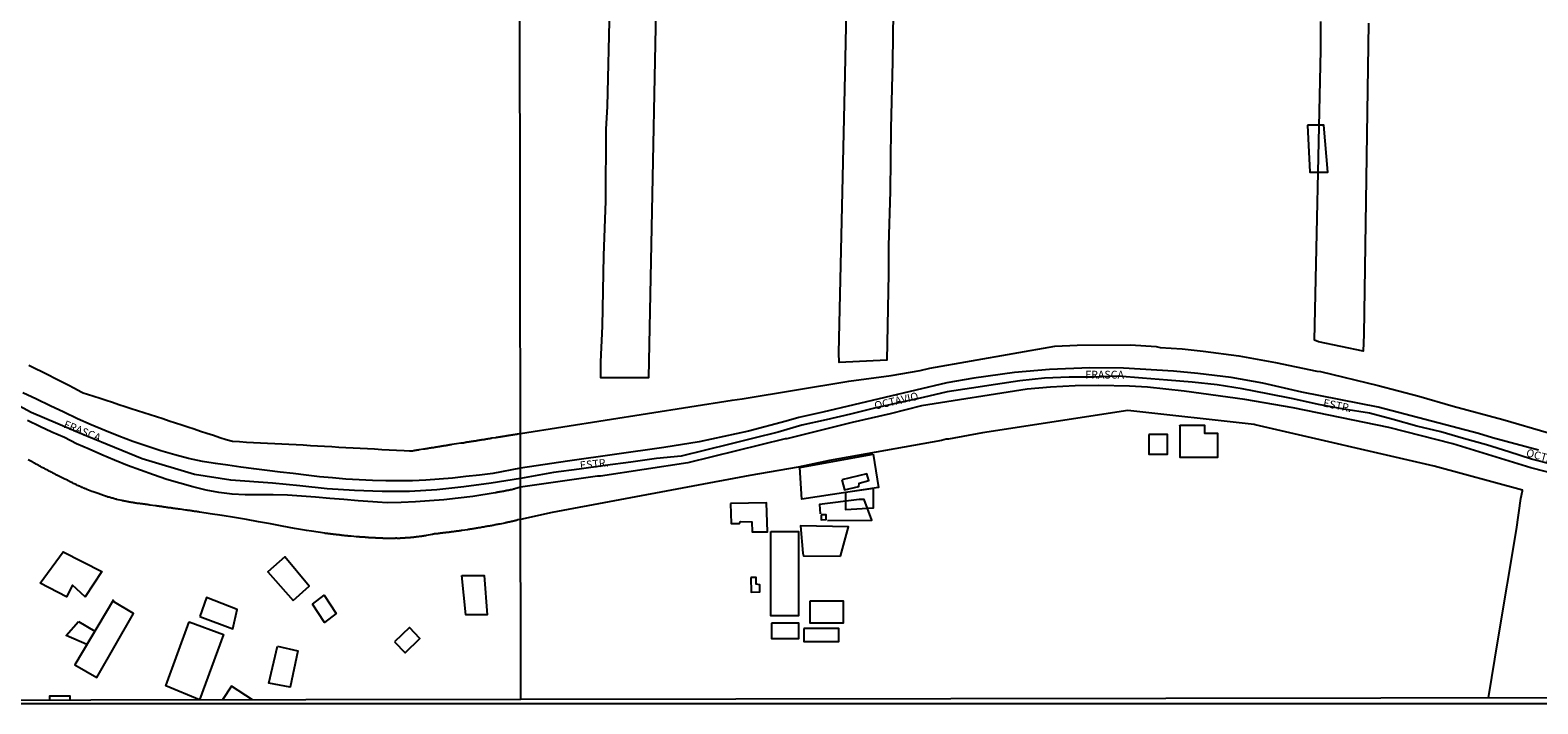
# Model space of a CAD drawing. Units: millimetres. Extents: x 183131 to 185547, y 1665968 to 1668745.
# Drawn here: x 183460 to 183943, y 1665968 to 1666183 of the extents above; entities that cross this region are included whole.
import ezdxf
from ezdxf.enums import TextEntityAlignment as Align

# ---------------------------------------------------------------- set-up
doc = ezdxf.new("R2010")
doc.units = ezdxf.units.MM
for name, color, linetype in [('EDIFICACAO_REFERENCIAL', 30, 'Continuous'), ('IMAGEM', 7, 'Continuous'), ('V-EDIFICACAO', 71, 'Continuous'), ('V-EIXO_DE_LOGRADOURO', 3, 'Continuous'), ('V-LOTE', 1, 'Continuous'), ('V-NOME_DOS_LOGRADOUROS', 7, 'Continuous'), ('V-QUADRA', 2, 'Continuous'), ('V-REFERENCIA', 191, 'Continuous'), ('V-TESTADA', 5, 'Continuous'), ('X-LIMITE_1000', 7, 'Continuous'), ('X-LIMITE_5000', 7, 'Continuous')]:
    doc.layers.add(name, color=color, linetype=linetype)
picture_1 = doc.add_image_def('image1.jpg', size_in_pixel=(4026, 4627))

msp = doc.modelspace()

# ---------------------------------------------------------------- linework, layer by layer
at = {"layer": 'EDIFICACAO_REFERENCIAL'}
for points in [[(183869.1, 1666152.96), (183869.82, 1666138), (183875.6, 1666138), (183874.33, 1666152.96), (183869.1, 1666152.96)], [(183818.3, 1666053.98), (183818.3, 1666047.66), (183824.2, 1666047.66), (183824.2, 1666053.98), (183818.3, 1666053.98)], [(183828.24, 1666056.95), (183828.24, 1666046.73), (183840.38, 1666046.73), (183840.38, 1666054.3), (183836.17, 1666054.3), (183836.17, 1666056.83), (183828.24, 1666056.83)], [(183730.02, 1666047.63), (183731.74, 1666036.93), (183707.23, 1666033.28), (183706.59, 1666043.35), (183730.02, 1666047.63)], [(183721.19, 1666035.36), (183721.16, 1666029.96), (183730.15, 1666030.5), (183730.15, 1666036.71), (183721.19, 1666035.36)], [(183697.24, 1666022.84), (183706.12, 1666022.84), (183706.12, 1665995.91), (183697.24, 1665995.91), (183697.24, 1666022.84)], [(183463.33, 1666006.35), (183470.72, 1666016.42), (183483.14, 1666010.04), (183477.77, 1666001.99), (183473.74, 1666005.68), (183471.73, 1666001.99), (183463.33, 1666006.35)], [(183544.37, 1666000.75), (183549.48, 1666005.35), (183541.69, 1666014.73), (183536.2, 1666009.94), (183544.37, 1666000.75)], [(183598.39, 1666008.76), (183605.49, 1666008.76), (183606.43, 1665996.2), (183599.59, 1665996.2), (183598.39, 1666008.76)], [(183486.83, 1666000.98), (183474.41, 1665980.17), (183481.46, 1665976.15), (183493.21, 1665996.62), (183486.59, 1666000.57)], [(183514.51, 1665995.63), (183525.06, 1665991.72), (183526.44, 1665997.96), (183516.55, 1666001.76), (183514.51, 1665995.63)], [(183550.5, 1665999.59), (183554.24, 1666002.45), (183558.16, 1665996.67), (183554.41, 1665993.72), (183550.5, 1665999.59)], [(183709.76, 1666000.63), (183709.76, 1665993.69), (183720.48, 1665993.69), (183720.48, 1666000.63), (183709.76, 1666000.63)], [(183475.67, 1665994.11), (183480.87, 1665991), (183478.31, 1665986.71), (183471.72, 1665989.59), (183475.67, 1665994.11)], [(183511, 1665993.93), (183522.08, 1665989.91), (183514.36, 1665968.96), (183503.62, 1665973.46), (183511.05, 1665993.92)], [(183697.45, 1665993.51), (183697.45, 1665988.68), (183706.24, 1665988.68), (183706.27, 1665993.53), (183697.45, 1665993.51)], [(183707.82, 1665991.84), (183707.82, 1665987.71), (183719.08, 1665987.71), (183719.08, 1665991.84), (183707.82, 1665991.84)], [(183539.36, 1665986.2), (183545.85, 1665984.64), (183543.35, 1665973.01), (183536.54, 1665974.37), (183539.36, 1665986.2)]]:
    msp.add_lwpolyline(points, close=True, dxfattribs=at)
for points in [[(183531.32, 1665968.99), (183524.59, 1665973.38), (183521.72, 1665968.98)], [(183466.47, 1665968.89), (183466.47, 1665970.23), (183472.82, 1665970.23), (183472.82, 1665968.9)]]:
    msp.add_lwpolyline(points, dxfattribs=at)
at = {"layer": 'V-EDIFICACAO'}
for points in [[(183719.97, 1666039.47), (183720.84, 1666036.19), (183725.44, 1666037.26), (183725.52, 1666038.36), (183728.61, 1666039.22), (183728.03, 1666041.39), (183719.97, 1666039.47)], [(183684.35, 1666031.9), (183684.55, 1666025.42), (183687.27, 1666025.41), (183687.55, 1666026.12), (183691.19, 1666025.97), (183691.31, 1666022.77), (183696.22, 1666022.82), (183695.92, 1666032.04), (183684.35, 1666031.9)], [(183713.37, 1666028.23), (183713.36, 1666026.66), (183715, 1666026.73), (183715.02, 1666028.24), (183713.37, 1666028.23)], [(183690.9, 1666008.16), (183690.99, 1666003.42), (183693.72, 1666003.52), (183693.74, 1666005.81), (183692.56, 1666006.07), (183692.53, 1666008.2), (183690.9, 1666008.16)], [(183576.75, 1665987.61), (183580.19, 1665984.06), (183584.91, 1665988.59), (183581.58, 1665992.13), (183576.75, 1665987.61)]]:
    msp.add_lwpolyline(points, close=True, dxfattribs=at)
at = {"layer": 'V-EIXO_DE_LOGRADOURO'}
for points in [[(183947.9, 1666044.23), (183940.73, 1666046.1), (183933.56, 1666048.37), (183926.39, 1666050.6), (183919.05, 1666052.65), (183911.71, 1666054.79), (183904.1, 1666056.66), (183896.49, 1666058.71), (183888.88, 1666060.76), (183880.74, 1666062.02), (183872.6, 1666063.59), (183864.46, 1666065.33), (183856.32, 1666066.98), (183848.18, 1666068.59), (183840.13, 1666069.8), (183832.13, 1666070.75), (183824.21, 1666071.39), (183816.29, 1666072.03), (183808.46, 1666072.67), (183800.72, 1666072.34), (183792.8, 1666072.27), (183784.88, 1666071.98), (183777.01, 1666071.16), (183769.23, 1666069.99), (183761.45, 1666068.78), (183753.67, 1666067.57), (183746.02, 1666065.78), (183738.19, 1666064.08), (183730.49, 1666062.38), (183722.79, 1666060.42), (183715.01, 1666058.63), (183707.23, 1666056.89), (183699.58, 1666054.71), (183691.84, 1666052.79), (183684.14, 1666050.87), (183676.36, 1666048.95), (183668.58, 1666047.03), (183660.71, 1666046.26), (183652.48, 1666045.14), (183644.21, 1666044.02), (183635.94, 1666042.9), (183627.67, 1666041.78), (183619.42, 1666040.29), (183617.11, 1666039.84)], [(183617.11, 1666039.84), (183607.68, 1666038.36), (183599.03, 1666037.17), (183590.34, 1666036.21), (183581.6, 1666035.66), (183572.82, 1666035.75), (183563.99, 1666036.02), (183555.25, 1666036.52), (183546.51, 1666037.48), (183537.77, 1666038.39), (183524.38, 1666039.31), (183512.79, 1666041.14), (183495.95, 1666046.17), (183478.29, 1666053.39), (183460.45, 1666060.98), (183442.61, 1666070.58)]]:
    msp.add_lwpolyline(points, dxfattribs=at)
at = {"layer": 'V-LOTE'}
for points in [[(183617.08, 1666054.22), (183684.93, 1666064.95), (183688.08, 1666065.34), (183722.28, 1666070.98), (183735.76, 1666072.84), (183745.03, 1666074.42), (183748.18, 1666075.16), (183788.21, 1666082.26), (183795.33, 1666082.56), (183812.42, 1666082.63), (183820.64, 1666082.1), (183821.94, 1666081.8), (183828.99, 1666081.33), (183835.71, 1666080.64), (183847.11, 1666079.09), (183858.86, 1666076.97), (183872.08, 1666074.26), (183873.25, 1666074.14), (183891.69, 1666069.65), (183904.73, 1666066.2), (183915.66, 1666062.99), (183931.55, 1666058.75), (183946.2, 1666054.46)], [(183617.08, 1666054.22), (183616.29, 1666054.06), (183616.26, 1666054.06), (183616.11, 1666054.03), (183615.94, 1666053.99), (183615.77, 1666053.97), (183615.6, 1666053.95), (183615.43, 1666053.91), (183615.26, 1666053.89), (183615.09, 1666053.86), (183614.92, 1666053.84), (183614.75, 1666053.82), (183614.58, 1666053.78), (183614.41, 1666053.76), (183614.24, 1666053.74), (183614.07, 1666053.69), (183613.9, 1666053.67), (183613.73, 1666053.65), (183613.56, 1666053.61), (183613.39, 1666053.59), (183613.22, 1666053.57), (183613.05, 1666053.52), (183612.88, 1666053.5), (183612.71, 1666053.48), (183612.53, 1666053.44), (183612.32, 1666053.42), (183612.15, 1666053.4), (183611.98, 1666053.35), (183611.81, 1666053.33), (183611.64, 1666053.31), (183611.47, 1666053.27), (183611.3, 1666053.25), (183611.13, 1666053.23), (183610.96, 1666053.21), (183610.79, 1666053.18), (183610.62, 1666053.14), (183610.45, 1666053.12), (183610.28, 1666053.1), (183610.11, 1666053.05), (183609.94, 1666053.01), (183609.77, 1666053.01), (183609.6, 1666052.97), (183609.43, 1666052.95), (183609.26, 1666052.93), (183607.94, 1666052.75), (183607.68, 1666052.67), (183607.59, 1666052.67), (183607.59, 1666052.63), (183607.47, 1666052.63), (183607.26, 1666052.59), (183607, 1666052.54), (183606.79, 1666052.52), (183606.58, 1666052.48), (183606.32, 1666052.46), (183606.11, 1666052.42), (183605.89, 1666052.37), (183605.68, 1666052.33), (183605.47, 1666052.29), (183605.26, 1666052.27), (183605, 1666052.23), (183604.79, 1666052.2), (183604.57, 1666052.16), (183604.36, 1666052.12), (183604.15, 1666052.1), (183603.94, 1666052.08), (183603.68, 1666052.01), (183603.47, 1666051.99), (183603.25, 1666051.95), (183603, 1666051.91), (183602.79, 1666051.86), (183602.57, 1666051.84), (183602.36, 1666051.82), (183602.15, 1666051.78), (183601.93, 1666051.74), (183601.68, 1666051.69), (183601.47, 1666051.67), (183601.25, 1666051.63), (183601.04, 1666051.61), (183600.83, 1666051.56), (183600.62, 1666051.52), (183600.36, 1666051.48), (183600.15, 1666051.46), (183599.93, 1666051.44), (183599.72, 1666051.37), (183599.51, 1666051.35), (183599.3, 1666051.31), (183599.04, 1666051.27), (183598.83, 1666051.22), (183598.61, 1666051.2), (183598.4, 1666051.18), (183598.19, 1666051.14), (183597.98, 1666051.12), (183596.58, 1666050.94), (183595.18, 1666050.71), (183595, 1666050.67), (183594.83, 1666050.65), (183594.66, 1666050.63), (183594.49, 1666050.59), (183594.31, 1666050.54), (183594.14, 1666050.52), (183593.97, 1666050.5), (183593.97, 1666050.5), (183593.76, 1666050.46), (183593.59, 1666050.46), (183593.42, 1666050.42), (183593.25, 1666050.37), (183593.08, 1666050.33), (183592.91, 1666050.33), (183592.74, 1666050.29), (183592.57, 1666050.27), (183592.4, 1666050.25), (183592.23, 1666050.2), (183592.06, 1666050.18), (183591.89, 1666050.16), (183591.72, 1666050.14), (183591.55, 1666050.12), (183591.38, 1666050.07), (183591.21, 1666050.03), (183591.04, 1666050.01), (183590.87, 1666049.99), (183590.7, 1666049.95), (183590.53, 1666049.93), (183590.36, 1666049.9), (183590.19, 1666049.88), (183590.02, 1666049.86), (183589.85, 1666049.82), (183589.67, 1666049.78), (183589.5, 1666049.78), (183589.33, 1666049.73), (183589.12, 1666049.69), (183588.95, 1666049.69), (183588.78, 1666049.65), (183588.61, 1666049.63), (183588.44, 1666049.61), (183588.27, 1666049.56), (183588.1, 1666049.54), (183587.93, 1666049.52), (183587.76, 1666049.48), (183587.59, 1666049.44), (183587.42, 1666049.44), (183587.25, 1666049.39), (183587.08, 1666049.39), (183586.91, 1666049.35), (183586.74, 1666049.31), (183586.57, 1666049.29), (183586.4, 1666049.27), (183586.23, 1666049.22), (183586.06, 1666049.22), (183584.66, 1666049), (183584.46, 1666048.97), (183584.4, 1666048.93), (183584.18, 1666048.93), (183583.93, 1666048.88), (183583.72, 1666048.84), (183583.5, 1666048.8), (183583.25, 1666048.78), (183583.05, 1666048.76), (183583.03, 1666048.71), (183582.82, 1666048.69), (183582.57, 1666048.63), (183582.35, 1666048.63), (183581.59, 1666048.56), (183579.87, 1666048.69), (183577.44, 1666048.8), (183575.09, 1666048.96), (183572.75, 1666049.09), (183570.42, 1666049.2), (183568.1, 1666049.31), (183565.8, 1666049.44), (183563.52, 1666049.57), (183561.24, 1666049.7), (183558.96, 1666049.83), (183556.68, 1666049.96), (183554.4, 1666050.09), (183552.12, 1666050.22), (183549.84, 1666050.35), (183547.56, 1666050.48), (183545.28, 1666050.61), (183543, 1666050.74), (183540.72, 1666050.87), (183538.44, 1666051), (183536.16, 1666051.08), (183533.9, 1666051.19), (183531.64, 1666051.3), (183529.38, 1666051.43), (183527.12, 1666051.56), (183524.87, 1666051.69), (183522.89, 1666052.25), (183520.83, 1666052.93), (183518.79, 1666053.61), (183516.73, 1666054.28), (183514.71, 1666054.95), (183512.69, 1666055.62), (183510.67, 1666056.28), (183508.65, 1666056.94), (183506.63, 1666057.6), (183504.61, 1666058.26), (183502.59, 1666058.92), (183500.57, 1666059.56), (183498.56, 1666060.21), (183496.55, 1666060.86), (183494.54, 1666061.52), (183494.54, 1666061.52), (183492.53, 1666062.18), (183490.52, 1666062.84), (183488.52, 1666063.5), (183486.52, 1666064.16), (183484.52, 1666064.82), (183482.52, 1666065.48), (183480.52, 1666066.14), (183478.52, 1666066.8), (183477.16, 1666067.19), (183476.44, 1666067.53), (183474.35, 1666068.63), (183472.26, 1666069.73), (183470.17, 1666070.81), (183468.07, 1666071.84), (183466, 1666072.91), (183463.93, 1666073.98), (183461.84, 1666075.02), (183459.77, 1666076.08)], [(183927.02, 1665969.58), (183930.08, 1665988.5), (183935.93, 1666023.58), (183937.4, 1666033.41), (183937.92, 1666035.88), (183937.85, 1666036.16), (183909.64, 1666043.79), (183852.35, 1666056.99), (183852, 1666057.2), (183811.55, 1666061.66), (183765.07, 1666054.51), (183754.14, 1666052.48), (183753.44, 1666052.46), (183751.88, 1666052.05), (183716.03, 1666045.61), (183706, 1666043.54), (183690.54, 1666040.79), (183627.26, 1666028.96), (183617.12, 1666026.77)], [(183617.12, 1666026.77), (183616.32, 1666026.58), (183616.24, 1666026.58), (183616.07, 1666026.49), (183616.02, 1666026.47), (183615.86, 1666026.45), (183615.6, 1666026.36), (183615.39, 1666026.32), (183615.17, 1666026.28), (183614.96, 1666026.24), (183614.75, 1666026.17), (183614.54, 1666026.11), (183614.28, 1666026.07), (183614.07, 1666026.02), (183613.85, 1666025.98), (183613.64, 1666025.92), (183613.43, 1666025.9), (183613.22, 1666025.85), (183612.96, 1666025.77), (183612.75, 1666025.73), (183612.53, 1666025.68), (183612.28, 1666025.62), (183612.07, 1666025.6), (183610.49, 1666025.23), (183610.15, 1666025.19), (183609.85, 1666025.13), (183609.55, 1666025.09), (183609.26, 1666025.02), (183609, 1666024.98), (183608.7, 1666024.92), (183608.41, 1666024.85), (183608.11, 1666024.81), (183607.81, 1666024.75), (183607.51, 1666024.68), (183607.21, 1666024.64), (183606.92, 1666024.62), (183606.62, 1666024.55), (183606.32, 1666024.49), (183606.02, 1666024.45), (183605.72, 1666024.41), (183605.43, 1666024.32), (183605.13, 1666024.28), (183604.83, 1666024.24), (183604.53, 1666024.19), (183604.23, 1666024.11), (183603.94, 1666024.06), (183603.68, 1666024.02), (183603.38, 1666023.98), (183603.08, 1666023.94), (183602.79, 1666023.89), (183602.49, 1666023.85), (183602.19, 1666023.79), (183601.89, 1666023.72), (183601.59, 1666023.68), (183601.3, 1666023.64), (183601.04, 1666023.6), (183600.74, 1666023.55), (183600.45, 1666023.51), (183600.15, 1666023.47), (183598.47, 1666023.21), (183598.38, 1666023.19), (183598.23, 1666023.17), (183598.02, 1666023.15), (183597.76, 1666023.13), (183597.55, 1666023.09), (183597.34, 1666023.04), (183597.08, 1666023), (183596.87, 1666022.98), (183596.66, 1666022.96), (183596.4, 1666022.92), (183596.19, 1666022.89), (183595.98, 1666022.87), (183595.72, 1666022.83), (183595.51, 1666022.79), (183595.29, 1666022.79), (183595.08, 1666022.75), (183594.87, 1666022.7), (183594.66, 1666022.68), (183594.4, 1666022.66), (183594.19, 1666022.62), (183593.97, 1666022.62), (183593.76, 1666022.57), (183593.55, 1666022.55), (183593.34, 1666022.53), (183593.08, 1666022.49), (183592.87, 1666022.49), (183592.65, 1666022.45), (183592.4, 1666022.42), (183592.19, 1666022.4), (183591.97, 1666022.36), (183591.76, 1666022.36), (183591.55, 1666022.32), (183591.34, 1666022.28), (183591.08, 1666022.26), (183590.87, 1666022.23), (183590.65, 1666022.19), (183590.44, 1666022.19), (183590.23, 1666022.15), (183590.02, 1666022.15), (183589.76, 1666022.11), (183589.55, 1666022.11), (183589.55, 1666022.11), (183589.33, 1666022.06), (183589.12, 1666022.02), (183588.91, 1666021.98), (183588.7, 1666021.94), (183587.02, 1666021.65), (183586.97, 1666021.6), (183586.78, 1666021.55), (183586.52, 1666021.51), (183586.31, 1666021.47), (183586.1, 1666021.43), (183585.84, 1666021.41), (183585.63, 1666021.38), (183585.42, 1666021.34), (183585.16, 1666021.3), (183584.95, 1666021.26), (183584.74, 1666021.26), (183584.48, 1666021.21), (183584.27, 1666021.17), (183584.06, 1666021.17), (183583.8, 1666021.13), (183583.59, 1666021.08), (183583.37, 1666021.06), (183583.12, 1666021.04), (183582.91, 1666021), (183582.69, 1666021), (183582.48, 1666020.96), (183582.27, 1666020.96), (183582.05, 1666020.93), (183581.8, 1666020.91), (183581.59, 1666020.91), (183581.37, 1666020.87), (183581.16, 1666020.87), (183580.95, 1666020.85), (183580.74, 1666020.83), (183580.48, 1666020.83), (183580.27, 1666020.81), (183580.05, 1666020.79), (183579.84, 1666020.79), (183579.63, 1666020.77), (183579.42, 1666020.74), (183579.16, 1666020.74), (183578.95, 1666020.74), (183578.73, 1666020.72), (183578.52, 1666020.7), (183578.31, 1666020.7), (183578.1, 1666020.7), (183577.84, 1666020.7), (183577.63, 1666020.7), (183577.41, 1666020.72), (183577.16, 1666020.72), (183576.95, 1666020.7), (183575.25, 1666020.7), (183574.99, 1666020.7), (183574.78, 1666020.7), (183574.52, 1666020.7), (183574.31, 1666020.7), (183574.09, 1666020.7), (183573.88, 1666020.7), (183573.67, 1666020.7), (183573.46, 1666020.7), (183573.2, 1666020.7), (183572.99, 1666020.74), (183572.77, 1666020.74), (183572.52, 1666020.74), (183572.31, 1666020.74), (183572.09, 1666020.74), (183571.88, 1666020.74), (183571.67, 1666020.74), (183571.46, 1666020.79), (183571.2, 1666020.79), (183570.99, 1666020.79), (183570.77, 1666020.79), (183570.56, 1666020.81), (183570.35, 1666020.83), (183570.14, 1666020.83), (183569.88, 1666020.85), (183569.67, 1666020.87), (183569.45, 1666020.87), (183569.24, 1666020.89), (183569.03, 1666020.87), (183568.82, 1666020.91), (183568.56, 1666020.91), (183568.35, 1666020.93), (183568.13, 1666020.96), (183567.88, 1666021), (183567.67, 1666021), (183567.45, 1666021.02), (183567.24, 1666021.04), (183567.03, 1666021.04), (183566.81, 1666021.04), (183566.56, 1666021.04), (183566.35, 1666021.06), (183566.13, 1666021.08), (183565.92, 1666021.08), (183565.71, 1666021.11), (183565.5, 1666021.13), (183565.24, 1666021.13), (183565.03, 1666021.17), (183564.81, 1666021.17), (183564.6, 1666021.19), (183564.6, 1666021.19), (183562.91, 1666021.37), (183562.64, 1666021.38), (183562.43, 1666021.38), (183562.22, 1666021.43), (183561.96, 1666021.43), (183561.75, 1666021.47), (183561.54, 1666021.47), (183561.28, 1666021.51), (183561.07, 1666021.53), (183560.86, 1666021.55), (183560.6, 1666021.6), (183560.39, 1666021.6), (183560.17, 1666021.64), (183559.96, 1666021.66), (183559.75, 1666021.68), (183559.54, 1666021.7), (183559.28, 1666021.72), (183559.07, 1666021.77), (183558.85, 1666021.79), (183558.64, 1666021.81), (183558.43, 1666021.85), (183558.22, 1666021.85), (183557.96, 1666021.89), (183557.75, 1666021.91), (183557.53, 1666021.96), (183557.28, 1666021.98), (183557.07, 1666022), (183556.85, 1666022.02), (183556.64, 1666022.06), (183556.43, 1666022.06), (183556.22, 1666022.11), (183555.96, 1666022.15), (183555.75, 1666022.17), (183555.53, 1666022.19), (183555.32, 1666022.21), (183555.11, 1666022.25), (183554.9, 1666022.28), (183554.64, 1666022.3), (183554.43, 1666022.34), (183550.2, 1666022.95), (183548.6, 1666023.16), (183544.72, 1666023.89), (183540.84, 1666024.62), (183537.05, 1666025.35), (183533.28, 1666026.03), (183529.42, 1666026.74), (183525.58, 1666027.4), (183521.65, 1666027.97), (183517.79, 1666028.56), (183514.43, 1666029.04), (183514.41, 1666029.09), (183514.07, 1666029.15), (183513.73, 1666029.19), (183513.43, 1666029.24), (183513.09, 1666029.28), (183512.79, 1666029.32), (183512.45, 1666029.36), (183512.16, 1666029.45), (183511.86, 1666029.49), (183511.56, 1666029.53), (183511.26, 1666029.58), (183510.92, 1666029.62), (183510.62, 1666029.66), (183510.28, 1666029.7), (183509.98, 1666029.75), (183508.22, 1666030.02), (183507.9, 1666030.04), (183507.6, 1666030.09), (183507.35, 1666030.13), (183507.05, 1666030.17), (183506.79, 1666030.17), (183506.49, 1666030.22), (183506.24, 1666030.26), (183505.98, 1666030.3), (183505.68, 1666030.34), (183505.43, 1666030.39), (183505.13, 1666030.43), (183504.88, 1666030.47), (183504.62, 1666030.49), (183504.32, 1666030.51), (183504.07, 1666030.56), (183503.77, 1666030.6), (183503.51, 1666030.64), (183503.22, 1666030.68), (183502.96, 1666030.73), (183502.7, 1666030.77), (183502.41, 1666030.81), (183502.15, 1666030.85), (183501.85, 1666030.9), (183501.6, 1666030.92), (183501.34, 1666030.98), (183501.04, 1666030.98), (183500.79, 1666031.02), (183500.49, 1666031.07), (183500.24, 1666031.11), (183498.5, 1666031.37), (183498.19, 1666031.41), (183497.89, 1666031.45), (183497.64, 1666031.49), (183497.38, 1666031.53), (183497.38, 1666031.53), (183497.09, 1666031.58), (183496.83, 1666031.6), (183496.53, 1666031.66), (183496.28, 1666031.69), (183496.02, 1666031.73), (183495.72, 1666031.73), (183495.47, 1666031.77), (183495.17, 1666031.81), (183494.91, 1666031.83), (183494.62, 1666031.88), (183494.36, 1666031.9), (183494.11, 1666031.94), (183493.81, 1666031.98), (183493.55, 1666032.03), (183493.25, 1666032.09), (183493, 1666032.13), (183492.74, 1666032.17), (183492.45, 1666032.22), (183492.19, 1666032.26), (183491.89, 1666032.3), (183491.64, 1666032.34), (183491.38, 1666032.41), (183491.08, 1666032.47), (183490.83, 1666032.51), (183490.53, 1666032.58), (183490.27, 1666032.62), (183489.98, 1666032.68), (183489.72, 1666032.73), (183489.47, 1666032.79), (183487.78, 1666033.18), (183487.76, 1666033.2), (183487.61, 1666033.24), (183487.46, 1666033.28), (183487.17, 1666033.37), (183486.87, 1666033.43), (183486.57, 1666033.52), (183486.27, 1666033.58), (183485.98, 1666033.69), (183485.72, 1666033.75), (183485.42, 1666033.83), (183485.12, 1666033.92), (183484.83, 1666034.05), (183484.53, 1666034.13), (183484.23, 1666034.22), (183483.93, 1666034.32), (183483.63, 1666034.41), (183483.34, 1666034.51), (183483.08, 1666034.6), (183482.78, 1666034.71), (183482.48, 1666034.81), (183482.19, 1666034.9), (183481.89, 1666035.03), (183481.59, 1666035.11), (183481.29, 1666035.22), (183481.01, 1666035.35), (183480.61, 1666035.47), (183480.33, 1666035.58), (183479.93, 1666035.71), (183478.25, 1666036.38), (183478.16, 1666036.41), (183478.08, 1666036.5), (183477.97, 1666036.52), (183477.95, 1666036.56), (183477.82, 1666036.58), (183477.76, 1666036.6), (183477.55, 1666036.69), (183477.31, 1666036.81), (183476.99, 1666036.94), (183476.74, 1666037.03), (183476.48, 1666037.15), (183476.27, 1666037.24), (183476.01, 1666037.37), (183475.8, 1666037.45), (183475.59, 1666037.54), (183475.35, 1666037.66), (183475.03, 1666037.79), (183474.8, 1666037.92), (183474.52, 1666038.07), (183474.27, 1666038.18), (183474.03, 1666038.3), (183473.71, 1666038.43), (183473.5, 1666038.56), (183473.22, 1666038.69), (183472.95, 1666038.81), (183472.69, 1666038.94), (183472.48, 1666039.07), (183472.27, 1666039.15), (183472.05, 1666039.3), (183471.76, 1666039.43), (183471.54, 1666039.5), (183471.29, 1666039.62), (183471.08, 1666039.71), (183470.86, 1666039.84), (183470.61, 1666039.96), (183470.39, 1666040.05), (183468.88, 1666040.84), (183468.77, 1666040.88), (183468.61, 1666040.96), (183468.41, 1666041.07), (183468.14, 1666041.22), (183468.14, 1666041.22), (183467.9, 1666041.35), (183467.63, 1666041.5), (183467.37, 1666041.62), (183467.18, 1666041.73), (183466.9, 1666041.88), (183466.65, 1666042.01), (183466.44, 1666042.09), (183466.24, 1666042.22), (183465.92, 1666042.39), (183465.71, 1666042.52), (183465.46, 1666042.65), (183465.2, 1666042.75), (183464.99, 1666042.88), (183464.75, 1666043.01), (183464.43, 1666043.14), (183464.22, 1666043.26), (183463.92, 1666043.41), (183463.71, 1666043.54), (183463.46, 1666043.69), (183463.22, 1666043.82), (183462.94, 1666043.97), (183462.69, 1666044.12), (183462.48, 1666044.22), (183462.26, 1666044.35), (183462.05, 1666044.5), (183461.75, 1666044.63), (183461.54, 1666044.75), (183461.26, 1666044.92), (183460.99, 1666045.05), (183459.49, 1666045.88)], [(183715.43, 1666026.44), (183729.59, 1666026.47), (183727.14, 1666033.12), (183725.5, 1666033.1), (183712.86, 1666031.51), (183713, 1666028.56)], [(183719.6, 1666015.01), (183722.13, 1666024.41), (183706.76, 1666024.67), (183707.5, 1666015.96), (183707.75, 1666015.07), (183719.6, 1666015.01)]]:
    msp.add_lwpolyline(points, dxfattribs=at)
at = {"layer": 'V-QUADRA'}
for points in [[(183942.97, 1666048.9), (183928.26, 1666052.86), (183923.83, 1666054.3), (183891.71, 1666062.65), (183867.29, 1666067.46), (183854.75, 1666070.37), (183844.62, 1666072.2), (183834.01, 1666073.52), (183826.15, 1666074.21), (183810.12, 1666075.19), (183799.43, 1666075.32), (183786.47, 1666074.81), (183775.23, 1666073.83), (183762.25, 1666072), (183753.56, 1666070.44), (183713.92, 1666061.09), (183706.21, 1666059.41), (183702.18, 1666058.18), (183690.11, 1666055.04), (183674.31, 1666051.63), (183662.98, 1666049.75), (183632.15, 1666045.41), (183617.1, 1666043.13), (183608.28, 1666041.48), (183603.95, 1666040.91), (183599.67, 1666040.45), (183595.39, 1666039.99), (183591.11, 1666039.67), (183586.83, 1666039.33), (183582.55, 1666039.15), (183578.27, 1666039.06), (183573.99, 1666039.13), (183569.71, 1666039.27), (183565.43, 1666039.38), (183561.17, 1666039.65), (183556.95, 1666040.04), (183552.73, 1666040.43), (183548.54, 1666040.93), (183544.35, 1666041.43), (183540.16, 1666041.93), (183535.97, 1666042.43), (183531.78, 1666042.91), (183527.63, 1666043.53), (183523.48, 1666044.15), (183519.47, 1666044.63), (183517.37, 1666044.98), (183515.35, 1666045.25), (183510.88, 1666046.23), (183506.41, 1666047.4), (183501.94, 1666048.75), (183497.47, 1666050.19), (183493, 1666051.7), (183488.53, 1666053.37), (183484.09, 1666055.18), (183479.67, 1666057.08), (183475.27, 1666059), (183470.89, 1666061.08), (183466.56, 1666063.16), (183462.18, 1666065.24), (183457.8, 1666067.32)], [(183954.35, 1666039.76), (183940.57, 1666043.32), (183915.55, 1666050.97), (183895.14, 1666056.18), (183864.49, 1666062.44), (183849.01, 1666065.12), (183829.55, 1666067.83), (183817.85, 1666069.08), (183812.04, 1666069.44), (183802.17, 1666069.65), (183794.71, 1666069.48), (183786.77, 1666069.08), (183779.29, 1666068.5), (183745.53, 1666063.09), (183735.46, 1666060.58), (183723.33, 1666057.84), (183702.38, 1666052.58), (183701.8, 1666052.59), (183670.67, 1666044.92), (183642.69, 1666040.6), (183641.77, 1666040.61), (183617.11, 1666037.08), (183615.3, 1666036.5), (183615.26, 1666036.5), (183615.05, 1666036.45), (183614.83, 1666036.41), (183614.62, 1666036.37), (183614.37, 1666036.28), (183614.15, 1666036.26), (183613.94, 1666036.22), (183613.68, 1666036.15), (183613.47, 1666036.11), (183613.26, 1666036.07), (183613, 1666036.03), (183612.79, 1666035.98), (183612.58, 1666035.94), (183612.32, 1666035.86), (183612.11, 1666035.81), (183611.9, 1666035.81), (183611.64, 1666035.75), (183611.43, 1666035.73), (183611.22, 1666035.69), (183610.96, 1666035.64), (183610.75, 1666035.6), (183610.53, 1666035.56), (183610.32, 1666035.52), (183610.11, 1666035.48), (183609.9, 1666035.43), (183609.64, 1666035.39), (183609.43, 1666035.35), (183609.21, 1666035.3), (183609.06, 1666035.26), (183601.81, 1666034.14), (183597.2, 1666033.57), (183592.61, 1666033.07), (183588.04, 1666032.7), (183583.47, 1666032.43), (183578.93, 1666032.18), (183574.39, 1666032.07), (183571.33, 1666032.3), (183569.8, 1666032.44), (183565.17, 1666032.74), (183560.58, 1666033.11), (183556.06, 1666033.5), (183551.54, 1666033.89), (183547.02, 1666034.23), (183542.5, 1666034.55), (183537.96, 1666034.66), (183533.44, 1666034.61), (183529.03, 1666034.61), (183524.78, 1666034.88), (183520.58, 1666035.41), (183516.45, 1666036.14), (183512.25, 1666037.21), (183508.05, 1666038.37), (183503.85, 1666039.58), (183499.67, 1666041.04), (183495.49, 1666042.5), (183491.31, 1666044.05), (183487.18, 1666045.72), (183483.12, 1666047.48), (183479.06, 1666049.24), (183475.02, 1666051), (183471.09, 1666052.94), (183467.12, 1666054.72), (183463.19, 1666056.5), (183459.26, 1666058.39)]]:
    msp.add_lwpolyline(points, dxfattribs=at)
at = {"layer": 'V-REFERENCIA'}
for points in [[(183736.4, 1666189.06), (183736.22, 1666173.4), (183735.65, 1666151.94), (183735.46, 1666131.85), (183734.92, 1666114.32), (183734.93, 1666105.44), (183734.43, 1666077.74), (183719.09, 1666076.97), (183719.02, 1666080.15), (183721.07, 1666169.17), (183724.91, 1666354.61)], [(183661.44, 1666237.88), (183658.12, 1666072.12), (183642.85, 1666072.06), (183642.87, 1666077.18), (183643.34, 1666088.65), (183643.75, 1666111.26), (183644.46, 1666128.64), (183644.59, 1666151.72), (183644.99, 1666158.93), (183645.69, 1666190.74)], [(183888.62, 1666185.63), (183887.1, 1666085.95), (183886.88, 1666080.58), (183872.57, 1666083.63), (183871.35, 1666084.13), (183873.29, 1666176.99), (183873.35, 1666186.19)]]:
    msp.add_lwpolyline(points, dxfattribs=at)
at = {"layer": 'V-TESTADA'}
for points in [[(183617.08, 1666054.22), (183684.93, 1666064.95), (183688.08, 1666065.34), (183722.28, 1666070.98), (183735.76, 1666072.84), (183745.03, 1666074.42), (183748.18, 1666075.16), (183788.21, 1666082.26), (183795.33, 1666082.56), (183812.42, 1666082.63), (183820.64, 1666082.1), (183821.94, 1666081.8), (183828.99, 1666081.33), (183835.71, 1666080.64), (183847.11, 1666079.09), (183858.86, 1666076.97), (183872.08, 1666074.26), (183873.25, 1666074.14), (183891.69, 1666069.65), (183904.73, 1666066.2), (183915.66, 1666062.99), (183931.55, 1666058.75), (183946.2, 1666054.46)], [(183617.08, 1666054.22), (183616.29, 1666054.06), (183616.26, 1666054.06), (183616.11, 1666054.03), (183615.94, 1666053.99), (183615.77, 1666053.97), (183615.6, 1666053.95), (183615.43, 1666053.91), (183615.26, 1666053.89), (183615.09, 1666053.86), (183614.92, 1666053.84), (183614.75, 1666053.82), (183614.58, 1666053.78), (183614.41, 1666053.76), (183614.24, 1666053.74), (183614.07, 1666053.69), (183613.9, 1666053.67), (183613.73, 1666053.65), (183613.56, 1666053.61), (183613.39, 1666053.59), (183613.22, 1666053.57), (183613.05, 1666053.52), (183612.88, 1666053.5), (183612.71, 1666053.48), (183612.53, 1666053.44), (183612.32, 1666053.42), (183612.15, 1666053.4), (183611.98, 1666053.35), (183611.81, 1666053.33), (183611.64, 1666053.31), (183611.47, 1666053.27), (183611.3, 1666053.25), (183611.13, 1666053.23), (183610.96, 1666053.21), (183610.79, 1666053.18), (183610.62, 1666053.14), (183610.45, 1666053.12), (183610.28, 1666053.1), (183610.11, 1666053.05), (183609.94, 1666053.01), (183609.77, 1666053.01), (183609.6, 1666052.97), (183609.43, 1666052.95), (183609.26, 1666052.93), (183607.94, 1666052.75), (183607.68, 1666052.67), (183607.59, 1666052.67), (183607.59, 1666052.63), (183607.47, 1666052.63), (183607.26, 1666052.59), (183607, 1666052.54), (183606.79, 1666052.52), (183606.58, 1666052.48), (183606.32, 1666052.46), (183606.11, 1666052.42), (183605.89, 1666052.37), (183605.68, 1666052.33), (183605.47, 1666052.29), (183605.26, 1666052.27), (183605, 1666052.23), (183604.79, 1666052.2), (183604.57, 1666052.16), (183604.36, 1666052.12), (183604.15, 1666052.1), (183603.94, 1666052.08), (183603.68, 1666052.01), (183603.47, 1666051.99), (183603.25, 1666051.95), (183603, 1666051.91), (183602.79, 1666051.86), (183602.57, 1666051.84), (183602.36, 1666051.82), (183602.15, 1666051.78), (183601.93, 1666051.74), (183601.68, 1666051.69), (183601.47, 1666051.67), (183601.25, 1666051.63), (183601.04, 1666051.61), (183600.83, 1666051.56), (183600.62, 1666051.52), (183600.36, 1666051.48), (183600.15, 1666051.46), (183599.93, 1666051.44), (183599.72, 1666051.37), (183599.51, 1666051.35), (183599.3, 1666051.31), (183599.04, 1666051.27), (183598.83, 1666051.22), (183598.61, 1666051.2), (183598.4, 1666051.18), (183598.19, 1666051.14), (183597.98, 1666051.12), (183596.58, 1666050.94), (183595.18, 1666050.71), (183595, 1666050.67), (183594.83, 1666050.65), (183594.66, 1666050.63), (183594.49, 1666050.59), (183594.31, 1666050.54), (183594.14, 1666050.52), (183593.97, 1666050.5), (183593.97, 1666050.5), (183593.76, 1666050.46), (183593.59, 1666050.46), (183593.42, 1666050.42), (183593.25, 1666050.37), (183593.08, 1666050.33), (183592.91, 1666050.33), (183592.74, 1666050.29), (183592.57, 1666050.27), (183592.4, 1666050.25), (183592.23, 1666050.2), (183592.06, 1666050.18), (183591.89, 1666050.16), (183591.72, 1666050.14), (183591.55, 1666050.12), (183591.38, 1666050.07), (183591.21, 1666050.03), (183591.04, 1666050.01), (183590.87, 1666049.99), (183590.7, 1666049.95), (183590.53, 1666049.93), (183590.36, 1666049.9), (183590.19, 1666049.88), (183590.02, 1666049.86), (183589.85, 1666049.82), (183589.67, 1666049.78), (183589.5, 1666049.78), (183589.33, 1666049.73), (183589.12, 1666049.69), (183588.95, 1666049.69), (183588.78, 1666049.65), (183588.61, 1666049.63), (183588.44, 1666049.61), (183588.27, 1666049.56), (183588.1, 1666049.54), (183587.93, 1666049.52), (183587.76, 1666049.48), (183587.59, 1666049.44), (183587.42, 1666049.44), (183587.25, 1666049.39), (183587.08, 1666049.39), (183586.91, 1666049.35), (183586.74, 1666049.31), (183586.57, 1666049.29), (183586.4, 1666049.27), (183586.23, 1666049.22), (183586.06, 1666049.22), (183584.66, 1666049), (183584.46, 1666048.97), (183584.4, 1666048.93), (183584.18, 1666048.93), (183583.93, 1666048.88), (183583.72, 1666048.84), (183583.5, 1666048.8), (183583.25, 1666048.78), (183583.05, 1666048.76), (183583.03, 1666048.71), (183582.82, 1666048.69), (183582.57, 1666048.63), (183582.35, 1666048.63), (183581.59, 1666048.56), (183579.87, 1666048.69), (183577.44, 1666048.8), (183575.09, 1666048.96), (183572.75, 1666049.09), (183570.42, 1666049.2), (183568.1, 1666049.31), (183565.8, 1666049.44), (183563.52, 1666049.57), (183561.24, 1666049.7), (183558.96, 1666049.83), (183556.68, 1666049.96), (183554.4, 1666050.09), (183552.12, 1666050.22), (183549.84, 1666050.35), (183547.56, 1666050.48), (183545.28, 1666050.61), (183543, 1666050.74), (183540.72, 1666050.87), (183538.44, 1666051), (183536.16, 1666051.08), (183533.9, 1666051.19), (183531.64, 1666051.3), (183529.38, 1666051.43), (183527.12, 1666051.56), (183524.87, 1666051.69), (183522.89, 1666052.25), (183520.83, 1666052.93), (183518.79, 1666053.61), (183516.73, 1666054.28), (183514.71, 1666054.95), (183512.69, 1666055.62), (183510.67, 1666056.28), (183508.65, 1666056.94), (183506.63, 1666057.6), (183504.61, 1666058.26), (183502.59, 1666058.92), (183500.57, 1666059.56), (183498.56, 1666060.21), (183496.55, 1666060.86), (183494.54, 1666061.52), (183494.54, 1666061.52), (183492.53, 1666062.18), (183490.52, 1666062.84), (183488.52, 1666063.5), (183486.52, 1666064.16), (183484.52, 1666064.82), (183482.52, 1666065.48), (183480.52, 1666066.14), (183478.52, 1666066.8), (183477.16, 1666067.19), (183476.44, 1666067.53), (183474.35, 1666068.63), (183472.26, 1666069.73), (183470.17, 1666070.81), (183468.07, 1666071.84), (183466, 1666072.91), (183463.93, 1666073.98), (183461.84, 1666075.02), (183459.77, 1666076.08)], [(183937.88, 1666036.05), (183937.85, 1666036.16), (183909.64, 1666043.79), (183852.35, 1666056.99), (183852, 1666057.2), (183811.55, 1666061.66), (183765.07, 1666054.51), (183754.14, 1666052.48), (183753.44, 1666052.46), (183751.88, 1666052.05), (183716.03, 1666045.61), (183706, 1666043.54), (183690.54, 1666040.79), (183627.26, 1666028.96), (183617.12, 1666026.77)], [(183617.12, 1666026.77), (183616.32, 1666026.58), (183616.24, 1666026.58), (183616.07, 1666026.49), (183616.02, 1666026.47), (183615.86, 1666026.45), (183615.6, 1666026.36), (183615.39, 1666026.32), (183615.17, 1666026.28), (183614.96, 1666026.24), (183614.75, 1666026.17), (183614.54, 1666026.11), (183614.28, 1666026.07), (183614.07, 1666026.02), (183613.85, 1666025.98), (183613.64, 1666025.92), (183613.43, 1666025.9), (183613.22, 1666025.85), (183612.96, 1666025.77), (183612.75, 1666025.73), (183612.53, 1666025.68), (183612.28, 1666025.62), (183612.07, 1666025.6), (183610.49, 1666025.23), (183610.15, 1666025.19), (183609.85, 1666025.13), (183609.55, 1666025.09), (183609.26, 1666025.02), (183609, 1666024.98), (183608.7, 1666024.92), (183608.41, 1666024.85), (183608.11, 1666024.81), (183607.81, 1666024.75), (183607.51, 1666024.68), (183607.21, 1666024.64), (183606.92, 1666024.62), (183606.62, 1666024.55), (183606.32, 1666024.49), (183606.02, 1666024.45), (183605.72, 1666024.41), (183605.43, 1666024.32), (183605.13, 1666024.28), (183604.83, 1666024.24), (183604.53, 1666024.19), (183604.23, 1666024.11), (183603.94, 1666024.06), (183603.68, 1666024.02), (183603.38, 1666023.98), (183603.08, 1666023.94), (183602.79, 1666023.89), (183602.49, 1666023.85), (183602.19, 1666023.79), (183601.89, 1666023.72), (183601.59, 1666023.68), (183601.3, 1666023.64), (183601.04, 1666023.6), (183600.74, 1666023.55), (183600.45, 1666023.51), (183600.15, 1666023.47), (183598.47, 1666023.21), (183598.38, 1666023.19), (183598.23, 1666023.17), (183598.02, 1666023.15), (183597.76, 1666023.13), (183597.55, 1666023.09), (183597.34, 1666023.04), (183597.08, 1666023), (183596.87, 1666022.98), (183596.66, 1666022.96), (183596.4, 1666022.92), (183596.19, 1666022.89), (183595.98, 1666022.87), (183595.72, 1666022.83), (183595.51, 1666022.79), (183595.29, 1666022.79), (183595.08, 1666022.75), (183594.87, 1666022.7), (183594.66, 1666022.68), (183594.4, 1666022.66), (183594.19, 1666022.62), (183593.97, 1666022.62), (183593.76, 1666022.57), (183593.55, 1666022.55), (183593.34, 1666022.53), (183593.08, 1666022.49), (183592.87, 1666022.49), (183592.65, 1666022.45), (183592.4, 1666022.42), (183592.19, 1666022.4), (183591.97, 1666022.36), (183591.76, 1666022.36), (183591.55, 1666022.32), (183591.34, 1666022.28), (183591.08, 1666022.26), (183590.87, 1666022.23), (183590.65, 1666022.19), (183590.44, 1666022.19), (183590.23, 1666022.15), (183590.02, 1666022.15), (183589.76, 1666022.11), (183589.55, 1666022.11), (183589.55, 1666022.11), (183589.33, 1666022.06), (183589.12, 1666022.02), (183588.91, 1666021.98), (183588.7, 1666021.94), (183587.02, 1666021.65), (183586.97, 1666021.6), (183586.78, 1666021.55), (183586.52, 1666021.51), (183586.31, 1666021.47), (183586.1, 1666021.43), (183585.84, 1666021.41), (183585.63, 1666021.38), (183585.42, 1666021.34), (183585.16, 1666021.3), (183584.95, 1666021.26), (183584.74, 1666021.26), (183584.48, 1666021.21), (183584.27, 1666021.17), (183584.06, 1666021.17), (183583.8, 1666021.13), (183583.59, 1666021.08), (183583.37, 1666021.06), (183583.12, 1666021.04), (183582.91, 1666021), (183582.69, 1666021), (183582.48, 1666020.96), (183582.27, 1666020.96), (183582.05, 1666020.93), (183581.8, 1666020.91), (183581.59, 1666020.91), (183581.37, 1666020.87), (183581.16, 1666020.87), (183580.95, 1666020.85), (183580.74, 1666020.83), (183580.48, 1666020.83), (183580.27, 1666020.81), (183580.05, 1666020.79), (183579.84, 1666020.79), (183579.63, 1666020.77), (183579.42, 1666020.74), (183579.16, 1666020.74), (183578.95, 1666020.74), (183578.73, 1666020.72), (183578.52, 1666020.7), (183578.31, 1666020.7), (183578.1, 1666020.7), (183577.84, 1666020.7), (183577.63, 1666020.7), (183577.41, 1666020.72), (183577.16, 1666020.72), (183576.95, 1666020.7), (183575.25, 1666020.7), (183574.99, 1666020.7), (183574.78, 1666020.7), (183574.52, 1666020.7), (183574.31, 1666020.7), (183574.09, 1666020.7), (183573.88, 1666020.7), (183573.67, 1666020.7), (183573.46, 1666020.7), (183573.2, 1666020.7), (183572.99, 1666020.74), (183572.77, 1666020.74), (183572.52, 1666020.74), (183572.31, 1666020.74), (183572.09, 1666020.74), (183571.88, 1666020.74), (183571.67, 1666020.74), (183571.46, 1666020.79), (183571.2, 1666020.79), (183570.99, 1666020.79), (183570.77, 1666020.79), (183570.56, 1666020.81), (183570.35, 1666020.83), (183570.14, 1666020.83), (183569.88, 1666020.85), (183569.67, 1666020.87), (183569.45, 1666020.87), (183569.24, 1666020.89), (183569.03, 1666020.87), (183568.82, 1666020.91), (183568.56, 1666020.91), (183568.35, 1666020.93), (183568.13, 1666020.96), (183567.88, 1666021), (183567.67, 1666021), (183567.45, 1666021.02), (183567.24, 1666021.04), (183567.03, 1666021.04), (183566.81, 1666021.04), (183566.56, 1666021.04), (183566.35, 1666021.06), (183566.13, 1666021.08), (183565.92, 1666021.08), (183565.71, 1666021.11), (183565.5, 1666021.13), (183565.24, 1666021.13), (183565.03, 1666021.17), (183564.81, 1666021.17), (183564.6, 1666021.19), (183564.6, 1666021.19), (183562.91, 1666021.37), (183562.64, 1666021.38), (183562.43, 1666021.38), (183562.22, 1666021.43), (183561.96, 1666021.43), (183561.75, 1666021.47), (183561.54, 1666021.47), (183561.28, 1666021.51), (183561.07, 1666021.53), (183560.86, 1666021.55), (183560.6, 1666021.6), (183560.39, 1666021.6), (183560.17, 1666021.64), (183559.96, 1666021.66), (183559.75, 1666021.68), (183559.54, 1666021.7), (183559.28, 1666021.72), (183559.07, 1666021.77), (183558.85, 1666021.79), (183558.64, 1666021.81), (183558.43, 1666021.85), (183558.22, 1666021.85), (183557.96, 1666021.89), (183557.75, 1666021.91), (183557.53, 1666021.96), (183557.28, 1666021.98), (183557.07, 1666022), (183556.85, 1666022.02), (183556.64, 1666022.06), (183556.43, 1666022.06), (183556.22, 1666022.11), (183555.96, 1666022.15), (183555.75, 1666022.17), (183555.53, 1666022.19), (183555.32, 1666022.21), (183555.11, 1666022.25), (183554.9, 1666022.28), (183554.64, 1666022.3), (183554.43, 1666022.34), (183550.2, 1666022.95), (183548.6, 1666023.16), (183544.72, 1666023.89), (183540.84, 1666024.62), (183537.05, 1666025.35), (183533.28, 1666026.03), (183529.42, 1666026.74), (183525.58, 1666027.4), (183521.65, 1666027.97), (183517.79, 1666028.56), (183514.43, 1666029.04), (183514.41, 1666029.09), (183514.07, 1666029.15), (183513.73, 1666029.19), (183513.43, 1666029.24), (183513.09, 1666029.28), (183512.79, 1666029.32), (183512.45, 1666029.36), (183512.16, 1666029.45), (183511.86, 1666029.49), (183511.56, 1666029.53), (183511.26, 1666029.58), (183510.92, 1666029.62), (183510.62, 1666029.66), (183510.28, 1666029.7), (183509.98, 1666029.75), (183508.22, 1666030.02), (183507.9, 1666030.04), (183507.6, 1666030.09), (183507.35, 1666030.13), (183507.05, 1666030.17), (183506.79, 1666030.17), (183506.49, 1666030.22), (183506.24, 1666030.26), (183505.98, 1666030.3), (183505.68, 1666030.34), (183505.43, 1666030.39), (183505.13, 1666030.43), (183504.88, 1666030.47), (183504.62, 1666030.49), (183504.32, 1666030.51), (183504.07, 1666030.56), (183503.77, 1666030.6), (183503.51, 1666030.64), (183503.22, 1666030.68), (183502.96, 1666030.73), (183502.7, 1666030.77), (183502.41, 1666030.81), (183502.15, 1666030.85), (183501.85, 1666030.9), (183501.6, 1666030.92), (183501.34, 1666030.98), (183501.04, 1666030.98), (183500.79, 1666031.02), (183500.49, 1666031.07), (183500.24, 1666031.11), (183498.5, 1666031.37), (183498.19, 1666031.41), (183497.89, 1666031.45), (183497.64, 1666031.49), (183497.38, 1666031.53), (183497.38, 1666031.53), (183497.09, 1666031.58), (183496.83, 1666031.6), (183496.53, 1666031.66), (183496.28, 1666031.69), (183496.02, 1666031.73), (183495.72, 1666031.73), (183495.47, 1666031.77), (183495.17, 1666031.81), (183494.91, 1666031.83), (183494.62, 1666031.88), (183494.36, 1666031.9), (183494.11, 1666031.94), (183493.81, 1666031.98), (183493.55, 1666032.03), (183493.25, 1666032.09), (183493, 1666032.13), (183492.74, 1666032.17), (183492.45, 1666032.22), (183492.19, 1666032.26), (183491.89, 1666032.3), (183491.64, 1666032.34), (183491.38, 1666032.41), (183491.08, 1666032.47), (183490.83, 1666032.51), (183490.53, 1666032.58), (183490.27, 1666032.62), (183489.98, 1666032.68), (183489.72, 1666032.73), (183489.47, 1666032.79), (183487.78, 1666033.18), (183487.76, 1666033.2), (183487.61, 1666033.24), (183487.46, 1666033.28), (183487.17, 1666033.37), (183486.87, 1666033.43), (183486.57, 1666033.52), (183486.27, 1666033.58), (183485.98, 1666033.69), (183485.72, 1666033.75), (183485.42, 1666033.83), (183485.12, 1666033.92), (183484.83, 1666034.05), (183484.53, 1666034.13), (183484.23, 1666034.22), (183483.93, 1666034.32), (183483.63, 1666034.41), (183483.34, 1666034.51), (183483.08, 1666034.6), (183482.78, 1666034.71), (183482.48, 1666034.81), (183482.19, 1666034.9), (183481.89, 1666035.03), (183481.59, 1666035.11), (183481.29, 1666035.22), (183481.01, 1666035.35), (183480.61, 1666035.47), (183480.33, 1666035.58), (183479.93, 1666035.71), (183478.25, 1666036.38), (183478.16, 1666036.41), (183478.08, 1666036.5), (183477.97, 1666036.52), (183477.95, 1666036.56), (183477.82, 1666036.58), (183477.76, 1666036.6), (183477.55, 1666036.69), (183477.31, 1666036.81), (183476.99, 1666036.94), (183476.74, 1666037.03), (183476.48, 1666037.15), (183476.27, 1666037.24), (183476.01, 1666037.37), (183475.8, 1666037.45), (183475.59, 1666037.54), (183475.35, 1666037.66), (183475.03, 1666037.79), (183474.8, 1666037.92), (183474.52, 1666038.07), (183474.27, 1666038.18), (183474.03, 1666038.3), (183473.71, 1666038.43), (183473.5, 1666038.56), (183473.22, 1666038.69), (183472.95, 1666038.81), (183472.69, 1666038.94), (183472.48, 1666039.07), (183472.27, 1666039.15), (183472.05, 1666039.3), (183471.76, 1666039.43), (183471.54, 1666039.5), (183471.29, 1666039.62), (183471.08, 1666039.71), (183470.86, 1666039.84), (183470.61, 1666039.96), (183470.39, 1666040.05), (183468.88, 1666040.84), (183468.77, 1666040.88), (183468.61, 1666040.96), (183468.41, 1666041.07), (183468.14, 1666041.22), (183468.14, 1666041.22), (183467.9, 1666041.35), (183467.63, 1666041.5), (183467.37, 1666041.62), (183467.18, 1666041.73), (183466.9, 1666041.88), (183466.65, 1666042.01), (183466.44, 1666042.09), (183466.24, 1666042.22), (183465.92, 1666042.39), (183465.71, 1666042.52), (183465.46, 1666042.65), (183465.2, 1666042.75), (183464.99, 1666042.88), (183464.75, 1666043.01), (183464.43, 1666043.14), (183464.22, 1666043.26), (183463.92, 1666043.41), (183463.71, 1666043.54), (183463.46, 1666043.69), (183463.22, 1666043.82), (183462.94, 1666043.97), (183462.69, 1666044.12), (183462.48, 1666044.22), (183462.26, 1666044.35), (183462.05, 1666044.5), (183461.75, 1666044.63), (183461.54, 1666044.75), (183461.26, 1666044.92), (183460.99, 1666045.05), (183459.49, 1666045.88)]]:
    msp.add_lwpolyline(points, dxfattribs=at)
at = {"layer": 'X-LIMITE_1000'}
msp.add_line((183617.21, 1665969.08), (183613.09, 1668740.5), dxfattribs=at)
at = {"layer": 'X-LIMITE_5000'}
msp.add_lwpolyline([(183131.12, 1668739.81), (183613.09, 1668740.54), (184095.06, 1668741.25), (184577.02, 1668741.93), (185058.99, 1668742.6), (185540.96, 1668743.24), (185541.69, 1668188.96), (185542.42, 1667634.67), (185543.15, 1667080.39), (185543.87, 1666526.1), (185544.6, 1665971.82), (185062.76, 1665971.17), (184580.91, 1665970.51), (184099.06, 1665969.82), (183617.21, 1665969.12), (183135.36, 1665968.39), (183134.52, 1666522.67), (183133.67, 1667076.96), (183132.82, 1667631.24), (183131.97, 1668185.53), (183131.12, 1668739.81)], dxfattribs=at)

# ---------------------------------------------------------------- texts
at = {"layer": 'V-NOME_DOS_LOGRADOUROS'}
msp.add_text('FRASCA', height=2.5, dxfattribs=at).set_placement((183797.92, 1666071.08), align=Align.BOTTOM_LEFT)
for s, rotation, p in [('OCTÁVIO', 13, (183730.9, 1666061.15)), ('ESTR.', 348, (183873.74, 1666062.19)), ('FRASCA', 338, (183470.36, 1666055.51)), ('OCTÁVIO', 345, (183938.67, 1666046.26)), ('ESTR.', 6, (183636.35, 1666042.03))]:
    msp.add_text(s, height=2.5, rotation=rotation, dxfattribs=at).set_placement(p, align=Align.BOTTOM_LEFT)

# ---------------------------------------------------------------- referenced raster images: frames only (the image files are external)
at = {"layer": 'IMAGEM'}
image = msp.add_image(picture_1, insert=(183130.63, 1665967.7), size_in_units=(2416.13, 2776.8), dxfattribs=at)
image.dxf.flags = 7

doc.saveas('drawing.dxf')
